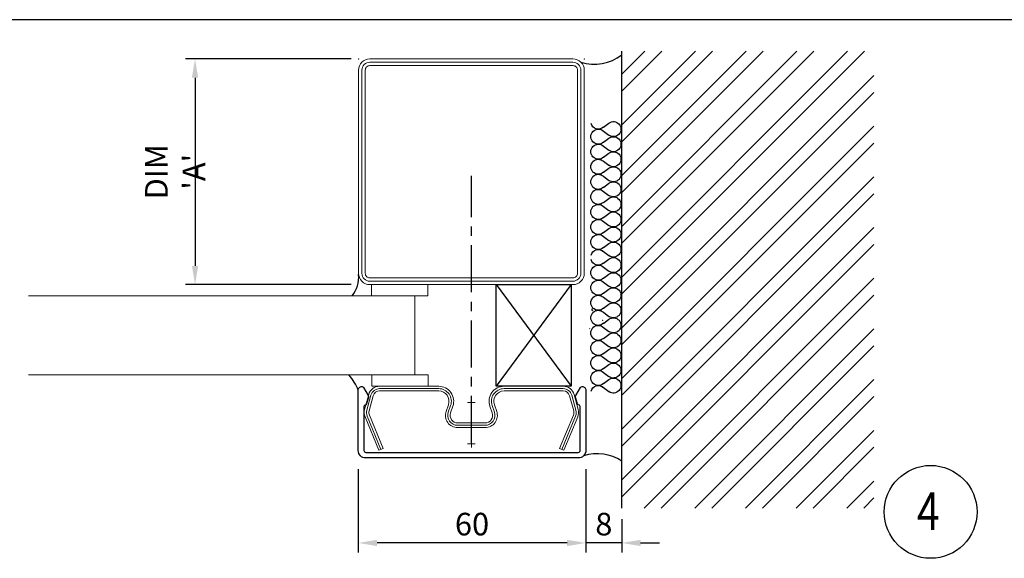
# Model space of a CAD drawing. Units: millimetres. Extents: x 36556 to 37357, y -24597 to -24103.
# Drawn here: x 36825 to 37087, y -24412 to -24268 of the extents above; entities that cross this region are included whole.
import ezdxf

# ---------------------------------------------------------------- set-up
doc = ezdxf.new("R2010")
doc.units = ezdxf.units.MM
doc.linetypes.add('AUSGEZOGEN', pattern=[0])
doc.linetypes.add('CENTERX2', pattern=[4, 2.5, -0.5, 0.5, -0.5])
for name, color, linetype in [('ALU', 4, 'Continuous'), ('CENTER', 1, 'CENTERX2'), ('Dims', 4, 'Continuous'), ('HATCH', 253, 'Continuous')]:
    doc.layers.add(name, color=color, linetype=linetype)
for name, color, linetype, lineweight in [('FIX', 7, 'Continuous', 20), ('GLASS', 7, 'Continuous', 20), ('HILFSPUNKTE', 14, 'Continuous', 13), ('OPEN', 6, 'Continuous', 25), ('SCHRAFFUR', 12, 'Continuous', 13), ('SEAL', 7, 'Continuous', 15), ('STAHL', 7, 'Continuous', 13)]:
    doc.layers.add(name, color=color, linetype=linetype, lineweight=lineweight)
doc.styles.add('FIRE', font='italicc.shx', dxfattribs={"width": 0.8})
doc.dimstyles.new('DETAIL', dxfattribs={"dimscale": 0, "dimtxt": 6, "dimasz": 5, "dimexe": 2.5, "dimexo": 5, "dimgap": 2, "dimtad": 1, "dimdsep": 46, "dimtxsty": 'FIRE', "dimcen": 2.5, "dimclrd": 256, "dimclre": 256, "dimadec": 0, "dimazin": 0, "dimtfac": 1, "dimtmove": 0, "dimatfit": 1, "dimfxl": 1, "dimtolj": 1, "dimtzin": 0, "dimlwd": -1, "dimlwe": -1, "dimarcsym": 0})

# ---------------------------------------------------------------- blocks, each defined once
blk = doc.blocks.new('X933560')
at = {"layer": 'HILFSPUNKTE'}
for points in [[(-1, 0), (1, 0)], [(0, 1), (0, -1)], [(0, -10), (0, -12)], [(-1, -11), (1, -11)]]:
    blk.add_lwpolyline(points, dxfattribs=at)
at = {"layer": 'SCHRAFFUR'}
blk.add_lwpolyline([(24.032459, -12.461103), (27.694459, -3.608103, 0.165842), (27.791961, -2.075222), (26.700065, 1.924399, 0.337985), (24.408833, 3.675), (8.7, 3.675, 0.515768), (5.511471, -0.806136), (6.130467, -2.590124, -0.515911), (3.649864, -6.075), (-3.649863, -6.075, -0.515911), (-6.130466, -2.590124), (-5.511471, -0.806136, 0.515768), (-8.7, 3.675), (-24.408833, 3.675, 0.337985), (-26.700064, 1.924399), (-27.791961, -2.075222, 0.165842), (-27.694459, -3.608103), (-24.032459, -12.461103)], format="xyb", dxfattribs=at)
at = {"layer": 'STAHL'}
blk.add_lwpolyline([(-27.117, -3.369, -0.166613), (-27.189, -2.24), (-26.097, 1.76, -0.338362), (-24.409, 3.05), (-8.7, 3.05, -0.515828), (-6.102, -0.602), (-6.722, -2.388, 0.515396), (-3.65, -6.7), (3.65, -6.7, 0.515396), (6.722, -2.388), (6.102, -0.602, -0.515828), (8.7, 3.05), (24.409, 3.05, -0.338362), (26.097, 1.76), (27.189, -2.24, -0.166613), (27.117, -3.369), (23.455, -12.223), (24.61, -12.7), (28.272, -3.847, 0.16588), (28.395, -1.911), (27.303, 2.089, 0.338002), (24.409, 4.3), (8.7, 4.3, 0.515769), (4.921, -1.011), (5.54, -2.795, -0.51593), (3.65, -5.45), (-3.65, -5.45, -0.51593), (-5.54, -2.795), (-4.921, -1.011, 0.515769), (-8.7, 4.3), (-24.409, 4.3, 0.338002), (-27.303, 2.089), (-28.395, -1.911, 0.16588), (-28.272, -3.847), (-24.61, -12.7), (-23.455, -12.223)], format="xyb", close=True, dxfattribs=at)
blk = doc.blocks.new('B')
at = {"layer": 'HILFSPUNKTE'}
for p in [(666.85, 375.3), (726.85, 375.3)]:
    blk.add_point(p, dxfattribs=at)
at = {"layer": 'SCHRAFFUR'}
blk.add_lwpolyline([(684.13, 316.2), (669.85, 316.2, -0.414214), (667.75, 318.3), (667.75, 372.3, -0.414214), (669.85, 374.4), (723.85, 374.4, -0.414214), (725.95, 372.3), (725.95, 318.3, -0.414214), (723.85, 316.2), (669.85, 316.2)], format="xyb", dxfattribs=at)
at = {"layer": 'STAHL'}
for points in [[(684.13, 315.3), (669.85, 315.3, -0.414214), (666.85, 318.3), (666.85, 372.3, -0.414214), (669.85, 375.3), (723.85, 375.3, -0.414214), (726.85, 372.3), (726.85, 318.3, -0.414214), (723.85, 315.3), (669.85, 315.3)], [(684.13, 317.1), (669.85, 317.1, -0.414214), (668.65, 318.3), (668.65, 372.3, -0.414214), (669.85, 373.5), (723.85, 373.5, -0.414214), (725.05, 372.3), (725.05, 318.3, -0.414214), (723.85, 317.1), (669.85, 317.1)]]:
    blk.add_lwpolyline(points, format="xyb", dxfattribs=at)
blk = doc.blocks.new('C-9')
at = {"layer": 'Dims'}
for p, q in [((-16.24, -5.98), (-17.58, -4.17)), ((-15.44, -5.61), (-14.37, -4.17)), ((-12.51, -5.61), (-13.58, -4.17)), ((-11.44, -5.61), (-10.37, -4.17)), ((-8.51, -5.61), (-9.58, -4.17)), ((-7.44, -5.61), (-6.37, -4.17)), ((-4.51, -5.61), (-5.58, -4.17)), ((-3.44, -5.61), (-2.37, -4.17)), ((-0.51, -5.61), (-1.58, -4.17)), ((0.56, -5.61), (1.63, -4.17)), ((3.49, -5.61), (2.42, -4.17)), ((4.56, -5.61), (5.63, -4.17)), ((7.49, -5.61), (6.42, -4.17)), ((8.56, -5.61), (9.63, -4.17)), ((10.03, -2.98), (10.03, -2.98)), ((11.49, -5.61), (10.42, -4.17)), ((12.56, -5.61), (13.63, -4.17)), ((15.49, -5.61), (14.42, -4.17)), ((16.56, -5.61), (17.63, -4.17))]:
    blk.add_line(p, q, dxfattribs=at)
for centre, start, end in [((-15.97, -2.98), 323.4965, 216.5035), ((-11.97, -2.98), 323.4965, 216.5035), ((-7.97, -2.98), 323.4965, 216.5035), ((-3.97, -2.98), 323.4965, 216.5035), ((0.03, -2.98), 323.4965, 216.5035), ((4.03, -2.98), 323.4965, 216.5035), ((8.03, -2.98), 323.4965, 216.5035), ((12.03, -2.98), 323.4965, 216.5035), ((16.03, -2.98), 323.4965, 216.5035), ((-17.97, -6.98), 284.2136, 43.0071), ((-13.97, -6.98), 136.9929, 43.0071), ((-9.97, -6.98), 136.9929, 43.0071), ((-5.97, -6.98), 136.9929, 43.0071), ((-1.97, -6.98), 136.9929, 43.0071), ((2.03, -6.98), 136.9929, 43.0071), ((6.03, -6.98), 136.9929, 43.0071), ((10.03, -6.98), 136.9929, 43.0071), ((14.03, -6.98), 136.9929, 43.0071), ((18.03, -6.98), 136.9929, 255.2583)]:
    blk.add_arc(centre, 2, start, end, dxfattribs=at)
blk = doc.blocks.new('*D94')
at = {"layer": 'DEFPOINTS', "color": 0, "transparency": 16777216}
for p in [(36975.35, -24382.85), (36984.93, -24396.13), (36975.35, -24407.42)]:
    blk.add_point(p, dxfattribs=at)
at = {"layer": 'Dims', "transparency": 16777216}
for p, q in [((36975.35, -24387.85), (36975.35, -24409.92)), ((36984.93, -24401.13), (36984.93, -24409.92)), ((36970.35, -24407.42), (36965.35, -24407.42)), ((36984.93, -24407.42), (36975.35, -24407.42)), ((36989.93, -24407.42), (36994.93, -24407.42))]:
    blk.add_line(p, q, dxfattribs=at)
for points in [[(36970.35, -24406.59), (36970.35, -24408.26), (36975.35, -24407.42)], [(36989.93, -24406.59), (36989.93, -24408.26), (36984.93, -24407.42)]]:
    blk.add_solid(points, dxfattribs=at)
at = {"layer": 'Dims', "color": 0, "transparency": 16777216, "insert": (36980.14, -24402.42), "char_height": 6, "attachment_point": 5, "style": 'FIRE'}
blk.add_mtext('\\A1;8', dxfattribs=at)
blk = doc.blocks.new('*D95')
at = {"layer": 'DEFPOINTS', "color": 0, "transparency": 16777216}
for p in [(36914.85, -24382.85), (36975.35, -24385.35), (36914.85, -24407.42)]:
    blk.add_point(p, dxfattribs=at)
at = {"layer": 'Dims', "transparency": 16777216}
for p, q in [((36914.85, -24387.85), (36914.85, -24409.92)), ((36975.35, -24390.35), (36975.35, -24409.92)), ((36970.35, -24407.42), (36919.85, -24407.42))]:
    blk.add_line(p, q, dxfattribs=at)
for points in [[(36919.85, -24406.59), (36919.85, -24408.26), (36914.85, -24407.42)], [(36970.35, -24406.59), (36970.35, -24408.26), (36975.35, -24407.42)]]:
    blk.add_solid(points, dxfattribs=at)
at = {"layer": 'Dims', "color": 0, "transparency": 16777216, "insert": (36945.1, -24402.42), "char_height": 6, "attachment_point": 5, "style": 'FIRE'}
blk.add_mtext('\\A1;60', dxfattribs=at)
blk = doc.blocks.new('*D96')
at = {"layer": 'DEFPOINTS', "color": 0, "transparency": 16777216}
for p in [(36917.93, -24278.79), (36871.47, -24338.79), (36917.93, -24338.79)]:
    blk.add_point(p, dxfattribs=at)
at = {"layer": 'Dims', "transparency": 16777216}
for p, q in [((36912.93, -24278.79), (36868.97, -24278.79)), ((36871.47, -24283.79), (36871.47, -24333.79)), ((36912.93, -24338.79), (36868.97, -24338.79))]:
    blk.add_line(p, q, dxfattribs=at)
for points in [[(36870.63, -24283.79), (36872.3, -24283.79), (36871.47, -24278.79)], [(36870.63, -24333.79), (36872.3, -24333.79), (36871.47, -24338.79)]]:
    blk.add_solid(points, dxfattribs=at)
at = {"layer": 'Dims', "color": 0, "transparency": 16777216, "insert": (36866.19, -24308.79), "char_height": 6, "attachment_point": 5, "rotation": 90, "style": 'FIRE'}
blk.add_mtext("\\A1;{\\Fiso.shx;DIM 'A'}", dxfattribs=at)

msp = doc.modelspace()

# ---------------------------------------------------------------- hatches: boundary and pattern name
at = {"layer": 'HATCH'}
h = msp.add_hatch(dxfattribs=at)
h.set_pattern_fill('ANSI32', color=256, style=0)
h.set_pattern_definition([(45, (35863.497, -24905.906), (-6.73519, 6.73519), []), (45, (35867.987, -24905.906), (-6.73519, 6.73519), [])])
h.paths.add_polyline_path([(37051.951, -24276.763), (36984.927, -24276.763), (36984.927, -24398.153), (37051.951, -24398.153)])

# ---------------------------------------------------------------- linework, layer by layer
at = {"color": 9, "linetype": 'AUSGEZOGEN'}
msp.add_line((36976.315, -24350.395), (36976.423, -24350.517), dxfattribs=at)
msp.add_arc((36977.953, -24345.203), 1, 180, 211.4371)
at = {"layer": 'ALU'}
msp.add_lwpolyline([(36917.055, -24370.485, -0.3349841), (36916.574, -24370.847, 0.3357297), (36916.35, -24371.143), (36916.35, -24382.847, 0.4142136), (36916.85, -24383.347), (36973.35, -24383.347, 0.4142136), (36973.85, -24382.847), (36973.85, -24371.143, 0.3357297), (36973.626, -24370.847, -0.3349841), (36973.145, -24370.485), (36972.619, -24368.65, -0.2029836), (36972.667, -24368.262), (36973.917, -24366.097, -0.267956), (36974.35, -24365.847, -0.4142136), (36975.35, -24366.847), (36975.35, -24382.847, -0.4142136), (36973.35, -24384.847), (36916.85, -24384.847, -0.4142136), (36914.85, -24382.847), (36914.85, -24366.847, -0.4142136), (36915.85, -24365.847, -0.267956), (36916.283, -24366.097), (36917.533, -24368.262, -0.2029836), (36917.581, -24368.65)], format="xyb", close=True, dxfattribs=at)
at = {"layer": 'CENTER', "ltscale": 5}
msp.add_line((36944.931, -24380.819), (36944.931, -24309.876), dxfattribs=at)
at = {"layer": 'Dims'}
msp.add_line((37357.372, -24268.383), (36556.492, -24268.383), dxfattribs=at)
msp.add_circle((37067.015, -24399.16), 12.342, dxfattribs=at)
at = {"layer": 'GLASS'}
for p, q in [((36929.931, -24341.788), (36827.21, -24341.788)), ((36929.931, -24341.788), (36929.931, -24362.788)), ((36929.931, -24362.788), (36827.21, -24362.788))]:
    msp.add_line(p, q, dxfattribs=at)
at = {"layer": 'HILFSPUNKTE'}
msp.add_point((36979.87, -24348.293), dxfattribs=at)
at = {"layer": 'OPEN'}
for p, q in [((36984.927, -24398.153), (36984.927, -24276.763)), ((36951.485, -24338.788), (36971.485, -24365.788)), ((36971.485, -24338.788), (36951.485, -24365.788))]:
    msp.add_line(p, q, dxfattribs=at)
msp.add_lwpolyline([(36971.485, -24365.788), (36951.485, -24365.788), (36951.485, -24338.788), (36971.485, -24338.788)], close=True, dxfattribs=at)
for centre, radius, start, end in [((36977.641, -24268.275), 11.943, 252.51333, 307.595), ((36907.226, -24336.884), 7.744, 320.71593, 5.76231), ((36901.933, -24371.891), 13.867, 21.3307, 40.81619), ((36978.353, -24395.652), 11.943, 56.60084, 107.48667)]:
    msp.add_arc(centre, radius, start, end, dxfattribs=at)
at = {"layer": 'SEAL'}
for points in [[(36918.392, -24341.788), (36933.392, -24341.788), (36933.392, -24338.788), (36918.392, -24338.788)], [(36918.458, -24365.788), (36933.458, -24365.788), (36933.458, -24362.788), (36918.458, -24362.788)]]:
    msp.add_lwpolyline(points, close=True, dxfattribs=at)

# ---------------------------------------------------------------- block references
msp.add_blockref('X933560', (36944.931, -24370.088))
at = {"layer": 'Dims', "xscale": -1}
msp.add_blockref('B', (37641.779, -24654.083), dxfattribs=at)
at = {"layer": 'FIX', "xscale": -1, "rotation": 270}
for p in [(36985.669, -24313.492), (36985.669, -24349.632)]:
    msp.add_blockref('C-9', p, dxfattribs=at)

# ---------------------------------------------------------------- texts
at = {"layer": 'Dims', "style": 'FIRE', "width": 0.8}
msp.add_text('4', height=10, dxfattribs=at).set_placement((37063.376, -24403.988))

# ---------------------------------------------------------------- dimensions: what is measured, and where the dimension line sits
at = {"layer": 'Dims'}
for base, p1, p2, angle, text, picture, middle in [((36871.468, -24338.788), (36917.931, -24278.788), (36917.931, -24338.788), 90, "{\\Fiso.shx;DIM 'A'}", '*D96', (36866.191, -24308.788)), ((36914.85, -24407.423), (36975.35, -24385.347), (36914.85, -24382.847), 180, '60', '*D95', (36945.1, -24402.423)), ((36975.35, -24407.423), (36984.927, -24396.134), (36975.35, -24382.847), 180, '8', '*D94', (36980.138, -24402.423))]:
    dim = msp.add_linear_dim(base=base, p1=p1, p2=p2, angle=angle, text=text, dimstyle='DETAIL', override={"dimscale": 1}, dxfattribs=at)
    dim.commit()
    dim.dimension.update_dxf_attribs({"geometry": picture, "text_midpoint": middle})

doc.saveas('drawing.dxf')
